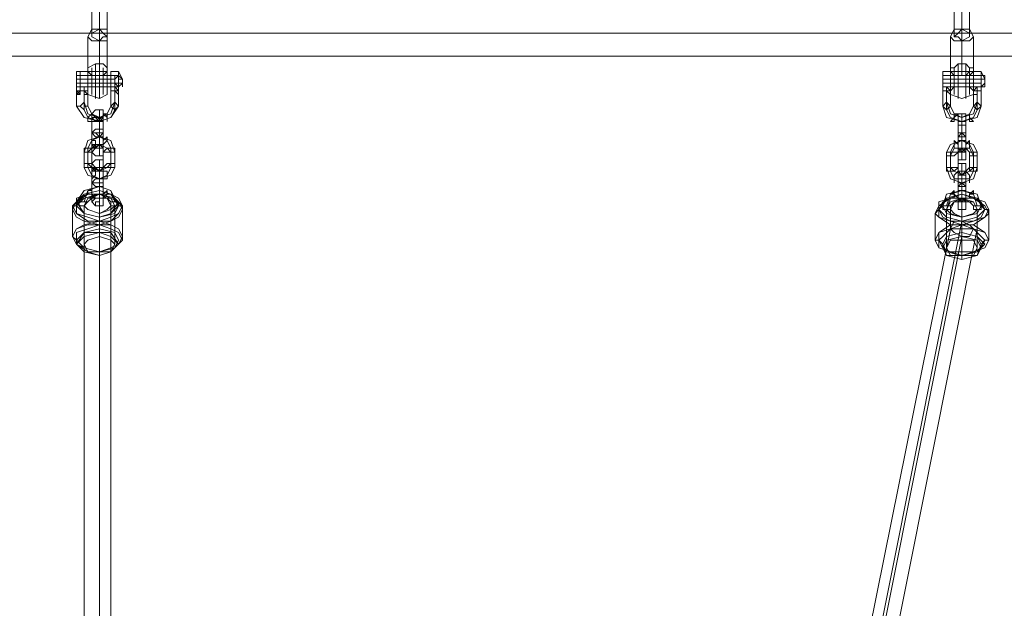
# Model space of a CAD drawing. Units: millimetres. Extents: x 341 to 13341, y 171 to 13171.
# Drawn here: x 3212 to 3796, y 6434 to 6783 of the extents above; entities that cross this region are included whole.
import ezdxf

# ---------------------------------------------------------------- set-up
doc = ezdxf.new("R2010")
doc.units = ezdxf.units.MM
doc.layers.get('0').update_dxf_attribs({"lineweight": 9})
for name, color, linetype, lineweight in [('beslag', 253, 'Continuous', 9), ('matr', 32, 'Continuous', 9), ('taifun', 251, 'Continuous', 9)]:
    doc.layers.add(name, color=color, linetype=linetype, lineweight=lineweight)

msp = doc.modelspace()

# ---------------------------------------------------------------- linework, layer by layer
msp.add_circle((6841.16, 6670.57), 6500)
at = {"layer": 'beslag', "flags": 128}
for points in [[(3766.36, 6772.33), (3766.36, 6790.53), (3766.36, 6829.21), (3770.91, 6836.04), (3770.91, 6831.49), (3770.91, 6795.08), (3770.91, 6776.88), (3770.91, 6756.41)], [(3770.91, 6749.58), (3770.91, 6770.06), (3770.91, 6788.26), (3770.91, 6824.66), (3770.91, 6836.04), (3775.46, 6829.21), (3775.46, 6790.53), (3775.46, 6772.33)], [(3263.54, 6790.53), (3263.54, 6772.33), (3263.54, 6751.86), (3258.99, 6751.86), (3252.16, 6751.86), (3254.44, 6749.58), (3256.72, 6749.58), (3258.99, 6749.58), (3261.27, 6749.58), (3263.54, 6751.86), (3263.54, 6754.13), (3263.54, 6751.86), (3263.54, 6745.03), (3263.54, 6740.48), (3263.54, 6738.2), (3263.54, 6742.75), (3263.54, 6747.3), (3263.54, 6751.86), (3263.54, 6754.13), (3261.27, 6756.41), (3258.99, 6756.41), (3256.72, 6756.41), (3252.16, 6754.13), (3252.16, 6751.86), (3252.16, 6745.03), (3252.16, 6740.48), (3252.16, 6738.2), (3252.16, 6742.75), (3252.16, 6747.3), (3252.16, 6751.86), (3252.16, 6754.13), (3256.72, 6756.41), (3258.99, 6756.41), (3261.27, 6756.41), (3263.54, 6754.13)], [(3254.44, 6772.33), (3254.44, 6790.53)], [(3258.99, 6795.08), (3258.99, 6776.88), (3258.99, 6756.41), (3258.99, 6751.86), (3258.99, 6745.03), (3258.99, 6738.2), (3258.99, 6735.93), (3258.99, 6740.48), (3258.99, 6749.58), (3258.99, 6770.06), (3258.99, 6788.26)], [(3252.16, 6772.33), (3252.16, 6751.86), (3252.16, 6754.13)], [(3764.08, 6772.33), (3764.08, 6751.86), (3770.91, 6751.86), (3777.74, 6751.86), (3775.46, 6749.58), (3773.19, 6749.58), (3770.91, 6749.58), (3768.63, 6749.58), (3766.36, 6749.58), (3764.08, 6751.86), (3766.36, 6751.86), (3766.36, 6749.58), (3768.63, 6749.58), (3770.91, 6749.58), (3773.19, 6749.58), (3775.46, 6751.86), (3777.74, 6751.86), (3777.74, 6754.13), (3777.74, 6751.86), (3777.74, 6745.03), (3777.74, 6740.48), (3777.74, 6738.2), (3777.74, 6742.75), (3777.74, 6747.3), (3777.74, 6751.86), (3777.74, 6754.13), (3775.46, 6754.13), (3773.19, 6756.41), (3770.91, 6756.41), (3768.63, 6756.41), (3766.36, 6754.13), (3764.08, 6754.13), (3766.36, 6754.13), (3768.63, 6756.41), (3770.91, 6756.41), (3773.19, 6756.41), (3775.46, 6754.13), (3777.74, 6754.13)], [(3777.74, 6772.33), (3777.74, 6751.86)], [(3256.72, 6756.41), (3256.72, 6751.86), (3256.72, 6745.03), (3256.72, 6738.2), (3256.72, 6735.93), (3256.72, 6740.48), (3256.72, 6749.58)], [(3768.63, 6756.41), (3768.63, 6751.86), (3768.63, 6745.03), (3768.63, 6738.2), (3768.63, 6735.93), (3768.63, 6740.48), (3768.63, 6749.58)], [(3773.19, 6756.41), (3773.19, 6751.86), (3773.19, 6745.03), (3773.19, 6738.2), (3773.19, 6735.93), (3773.19, 6740.48), (3773.19, 6749.58)], [(3252.16, 6747.3), (3245.34, 6747.3), (3245.34, 6745.03), (3245.34, 6742.75), (3245.34, 6745.03), (3245.34, 6747.3), (3245.34, 6749.58), (3252.16, 6749.58), (3252.16, 6747.3), (3252.16, 6745.03)], [(3252.16, 6740.48), (3249.89, 6740.48), (3249.89, 6742.75), (3247.61, 6742.75), (3247.61, 6740.48), (3247.61, 6742.75), (3247.61, 6747.3), (3247.61, 6751.86), (3247.61, 6749.58), (3247.61, 6745.03), (3252.16, 6745.03)], [(3247.61, 6745.03), (3268.09, 6745.03), (3270.37, 6742.75), (3268.09, 6742.75), (3247.61, 6742.75), (3247.61, 6745.03), (3247.61, 6747.3), (3268.09, 6747.3), (3270.37, 6749.58), (3268.09, 6749.58), (3247.61, 6749.58), (3247.61, 6747.3), (3247.61, 6745.03), (3247.61, 6742.75)], [(3252.16, 6740.48), (3252.16, 6742.75), (3252.16, 6745.03), (3252.16, 6749.58), (3252.16, 6751.86), (3254.44, 6749.58), (3256.72, 6749.58), (3258.99, 6749.58), (3261.27, 6749.58), (3263.54, 6749.58), (3263.54, 6751.86)], [(3252.16, 6747.3), (3252.16, 6745.03), (3252.16, 6742.75), (3252.16, 6745.03), (3252.16, 6747.3), (3252.16, 6749.58)], [(3252.16, 6749.58), (3252.16, 6745.03), (3252.16, 6742.75), (3252.16, 6740.48), (3252.16, 6742.75)], [(3252.16, 6749.58), (3252.16, 6747.3), (3252.16, 6745.03), (3252.16, 6742.75)], [(3254.44, 6754.13), (3254.44, 6751.86), (3254.44, 6745.03), (3254.44, 6738.2), (3254.44, 6742.75), (3254.44, 6749.58)], [(3261.27, 6754.13), (3261.27, 6751.86), (3261.27, 6745.03), (3261.27, 6738.2), (3261.27, 6742.75), (3261.27, 6749.58)], [(3263.54, 6745.03), (3263.54, 6747.3), (3263.54, 6749.58), (3263.54, 6747.3), (3263.54, 6745.03), (3263.54, 6742.75)], [(3270.37, 6740.48), (3265.82, 6740.48), (3265.82, 6742.75), (3265.82, 6747.3), (3265.82, 6751.86), (3265.82, 6749.58), (3265.82, 6745.03)], [(3268.09, 6742.75), (3270.37, 6742.75), (3268.09, 6745.03), (3265.82, 6745.03), (3270.37, 6745.03), (3270.37, 6749.58), (3270.37, 6751.86), (3270.37, 6747.3), (3270.37, 6742.75), (3270.37, 6740.48)], [(3265.82, 6749.58), (3268.09, 6749.58), (3270.37, 6749.58), (3268.09, 6747.3), (3265.82, 6747.3)], [(3268.09, 6747.3), (3268.09, 6745.03), (3268.09, 6742.75), (3268.09, 6745.03), (3268.09, 6747.3), (3268.09, 6749.58)], [(3270.37, 6747.3), (3272.64, 6747.3), (3270.37, 6751.86)], [(3270.37, 6749.58), (3270.37, 6747.3), (3270.37, 6745.03), (3270.37, 6742.75)], [(3764.08, 6747.3), (3759.53, 6747.3), (3759.53, 6745.03), (3759.53, 6742.75), (3759.53, 6745.03), (3759.53, 6747.3), (3759.53, 6749.58), (3764.08, 6749.58), (3764.08, 6747.3), (3764.08, 6745.03), (3764.08, 6749.58), (3764.08, 6751.86), (3764.08, 6747.3), (3764.08, 6742.75), (3764.08, 6740.48)], [(3759.53, 6742.75), (3759.53, 6745.03), (3759.53, 6747.3), (3759.53, 6749.58), (3782.29, 6749.58), (3782.29, 6747.3), (3759.53, 6747.3), (3759.53, 6745.03), (3759.53, 6742.75), (3782.29, 6742.75), (3782.29, 6745.03), (3759.53, 6745.03)], [(3764.08, 6749.58), (3764.08, 6747.3), (3764.08, 6745.03), (3764.08, 6742.75)], [(3766.36, 6747.3), (3766.36, 6745.03), (3766.36, 6742.75), (3766.36, 6745.03), (3766.36, 6747.3), (3766.36, 6749.58)], [(3775.46, 6754.13), (3775.46, 6751.86), (3775.46, 6745.03), (3775.46, 6738.2), (3775.46, 6742.75), (3775.46, 6749.58)], [(3775.46, 6740.48), (3775.46, 6742.75), (3775.46, 6745.03), (3775.46, 6749.58), (3775.46, 6751.86), (3775.46, 6749.58), (3775.46, 6745.03), (3775.46, 6742.75), (3777.74, 6740.48)], [(3775.46, 6745.03), (3775.46, 6747.3), (3775.46, 6749.58), (3775.46, 6747.3), (3775.46, 6745.03), (3775.46, 6742.75)], [(3782.29, 6740.48), (3777.74, 6740.48), (3777.74, 6742.75), (3777.74, 6747.3), (3777.74, 6751.86), (3777.74, 6749.58), (3777.74, 6745.03)], [(3777.74, 6749.58), (3782.29, 6749.58), (3782.29, 6747.3), (3777.74, 6747.3)], [(3782.29, 6740.48), (3782.29, 6742.75), (3782.29, 6747.3), (3782.29, 6751.86), (3782.29, 6749.58), (3782.29, 6745.03)], [(3782.29, 6742.75), (3782.29, 6745.03), (3782.29, 6747.3), (3784.56, 6747.3), (3782.29, 6751.86)], [(3782.29, 6742.75), (3782.29, 6745.03), (3782.29, 6747.3), (3782.29, 6749.58)], [(3784.56, 6749.58), (3784.56, 6747.3), (3784.56, 6745.03), (3784.56, 6742.75)], [(3245.34, 6740.48), (3245.34, 6745.03)], [(3272.64, 6742.75), (3272.64, 6745.03), (3272.64, 6747.3)], [(3764.08, 6740.48), (3764.08, 6742.75), (3761.81, 6742.75), (3759.53, 6742.75), (3759.53, 6740.48), (3759.53, 6745.03)], [(3782.29, 6747.3), (3784.56, 6747.3), (3784.56, 6745.03), (3782.29, 6742.75)], [(3782.29, 6742.75), (3782.29, 6745.03)], [(3252.16, 6740.48), (3252.16, 6738.2), (3249.89, 6740.48), (3247.61, 6740.48), (3247.61, 6738.2), (3245.34, 6738.2), (3247.61, 6738.2), (3245.34, 6740.48)], [(3245.34, 6740.48), (3245.34, 6738.2), (3247.61, 6738.2), (3247.61, 6740.48), (3247.61, 6738.2)], [(3247.61, 6740.48), (3252.16, 6740.48)], [(3249.89, 6742.75), (3249.89, 6733.65), (3252.16, 6726.83), (3258.99, 6724.55), (3265.82, 6726.83), (3268.09, 6733.65), (3268.09, 6742.75), (3265.82, 6742.75), (3270.37, 6742.75)], [(3249.89, 6740.48), (3249.89, 6729.1), (3252.16, 6724.55), (3258.99, 6722.28), (3265.82, 6724.55), (3268.09, 6729.1), (3268.09, 6740.48)], [(3252.16, 6740.48), (3252.16, 6738.2)], [(3263.54, 6738.2), (3258.99, 6735.93), (3252.16, 6738.2)], [(3270.37, 6738.2), (3270.37, 6740.48), (3268.09, 6740.48), (3265.82, 6740.48), (3265.82, 6738.2)], [(3764.08, 6738.2), (3764.08, 6740.48), (3761.81, 6742.75), (3759.53, 6742.75), (3759.53, 6740.48), (3759.53, 6738.2)], [(3761.81, 6742.75), (3761.81, 6733.65), (3764.08, 6726.83), (3770.91, 6724.55), (3777.74, 6726.83), (3780.01, 6733.65), (3780.01, 6742.75)], [(3761.81, 6740.48), (3761.81, 6729.1), (3764.08, 6724.55), (3770.91, 6722.28), (3777.74, 6724.55), (3780.01, 6729.1), (3780.01, 6740.48)], [(3777.74, 6742.75), (3770.91, 6742.75), (3764.08, 6742.75)], [(3775.46, 6742.75), (3777.74, 6742.75), (3770.91, 6742.75), (3764.08, 6742.75), (3766.36, 6742.75), (3764.08, 6740.48)], [(3764.08, 6740.48), (3764.08, 6738.2)], [(3764.08, 6738.2), (3764.08, 6740.48)], [(3764.08, 6738.2), (3764.08, 6740.48)], [(3764.08, 6740.48), (3764.08, 6738.2)], [(3777.74, 6738.2), (3770.91, 6735.93), (3764.08, 6738.2)], [(3782.29, 6738.2), (3782.29, 6740.48), (3780.01, 6740.48), (3777.74, 6740.48), (3777.74, 6738.2)]]:
    msp.add_lwpolyline(points, dxfattribs=at)
for points in [[(3263.54, 6772.33), (3263.54, 6770.06), (3258.99, 6770.06), (3254.44, 6770.06), (3252.16, 6772.33), (3254.44, 6776.88), (3258.99, 6776.88), (3263.54, 6776.88), (3263.54, 6772.33)], [(3254.44, 6772.33), (3258.99, 6770.06), (3261.27, 6772.33), (3263.54, 6772.33), (3261.27, 6774.61), (3258.99, 6776.88), (3254.44, 6774.61), (3254.44, 6772.33)], [(3777.74, 6772.33), (3775.46, 6770.06), (3770.91, 6770.06), (3766.36, 6770.06), (3764.08, 6772.33), (3766.36, 6776.88), (3770.91, 6776.88), (3775.46, 6776.88), (3777.74, 6772.33)], [(3766.36, 6772.33), (3768.63, 6772.33), (3770.91, 6770.06), (3775.46, 6772.33), (3775.46, 6774.61), (3770.91, 6776.88), (3768.63, 6774.61), (3766.36, 6772.33)], [(3245.34, 6740.48), (3245.34, 6742.75), (3245.34, 6747.3), (3245.34, 6751.86), (3245.34, 6749.58), (3245.34, 6745.03), (3247.61, 6745.03), (3247.61, 6740.48)], [(3247.61, 6751.86), (3245.34, 6751.86)], [(3252.16, 6751.86), (3247.61, 6751.86)], [(3252.16, 6751.86), (3252.16, 6749.58), (3252.16, 6745.03), (3252.16, 6742.75), (3252.16, 6740.48), (3252.16, 6742.75), (3252.16, 6745.03), (3252.16, 6749.58), (3252.16, 6751.86)], [(3252.16, 6745.03), (3252.16, 6749.58), (3252.16, 6751.86), (3252.16, 6747.3), (3252.16, 6742.75), (3252.16, 6740.48)], [(3252.16, 6745.03), (3252.16, 6740.48), (3252.16, 6742.75), (3252.16, 6747.3), (3252.16, 6751.86), (3252.16, 6749.58)], [(3252.16, 6740.48), (3252.16, 6742.75), (3252.16, 6745.03), (3252.16, 6749.58), (3252.16, 6745.03), (3252.16, 6742.75)], [(3252.16, 6749.58), (3263.54, 6749.58)], [(3263.54, 6749.58), (3252.16, 6749.58)], [(3263.54, 6740.48), (3263.54, 6742.75), (3263.54, 6745.03), (3263.54, 6749.58), (3263.54, 6751.86), (3263.54, 6749.58), (3263.54, 6745.03), (3263.54, 6742.75), (3263.54, 6740.48)], [(3263.54, 6740.48), (3263.54, 6742.75), (3263.54, 6745.03), (3263.54, 6749.58), (3263.54, 6751.86), (3263.54, 6749.58), (3263.54, 6745.03), (3263.54, 6742.75)], [(3263.54, 6740.48), (3263.54, 6742.75), (3263.54, 6745.03), (3263.54, 6749.58), (3263.54, 6745.03), (3263.54, 6742.75)], [(3265.82, 6740.48), (3265.82, 6745.03), (3265.82, 6749.58), (3265.82, 6751.86), (3265.82, 6747.3), (3265.82, 6742.75)], [(3270.37, 6740.48), (3270.37, 6742.75), (3268.09, 6742.75), (3265.82, 6742.75), (3265.82, 6740.48), (3265.82, 6745.03), (3270.37, 6745.03), (3270.37, 6749.58), (3270.37, 6751.86), (3270.37, 6747.3), (3270.37, 6742.75)], [(3270.37, 6751.86), (3265.82, 6751.86)], [(3265.82, 6742.75), (3265.82, 6745.03), (3265.82, 6747.3), (3265.82, 6749.58), (3265.82, 6747.3), (3265.82, 6745.03), (3265.82, 6742.75)], [(3270.37, 6738.2), (3270.37, 6740.48), (3270.37, 6742.75), (3270.37, 6745.03), (3270.37, 6749.58), (3270.37, 6745.03), (3270.37, 6742.75), (3270.37, 6740.48), (3265.82, 6740.48), (3265.82, 6738.2), (3265.82, 6740.48), (3268.09, 6740.48)], [(3268.09, 6742.75), (3268.09, 6745.03), (3268.09, 6747.3), (3268.09, 6749.58), (3268.09, 6747.3), (3268.09, 6745.03), (3268.09, 6742.75)], [(3270.37, 6742.75), (3270.37, 6740.48), (3270.37, 6742.75), (3270.37, 6747.3), (3270.37, 6749.58), (3270.37, 6751.86), (3270.37, 6749.58), (3270.37, 6745.03), (3270.37, 6742.75)], [(3270.37, 6749.58), (3270.37, 6742.75)], [(3270.37, 6742.75), (3272.64, 6745.03), (3272.64, 6747.3), (3270.37, 6747.3), (3270.37, 6749.58), (3272.64, 6747.3), (3272.64, 6745.03), (3270.37, 6745.03)], [(3270.37, 6749.58), (3270.37, 6745.03), (3270.37, 6742.75), (3270.37, 6747.3)], [(3759.53, 6740.48), (3759.53, 6742.75), (3759.53, 6747.3), (3759.53, 6751.86), (3759.53, 6749.58), (3759.53, 6745.03), (3764.08, 6745.03), (3764.08, 6749.58), (3764.08, 6751.86), (3764.08, 6747.3), (3764.08, 6742.75), (3764.08, 6740.48), (3759.53, 6740.48), (3759.53, 6742.75), (3759.53, 6747.3), (3759.53, 6751.86), (3759.53, 6749.58), (3759.53, 6745.03), (3759.53, 6740.48), (3759.53, 6738.2), (3759.53, 6740.48), (3759.53, 6738.2)], [(3764.08, 6751.86), (3759.53, 6751.86)], [(3764.08, 6751.86), (3764.08, 6754.13), (3764.08, 6751.86), (3764.08, 6747.3), (3764.08, 6742.75), (3764.08, 6738.2), (3764.08, 6740.48), (3764.08, 6745.03)], [(3766.36, 6749.58), (3766.36, 6745.03), (3766.36, 6742.75), (3766.36, 6740.48), (3766.36, 6742.75), (3766.36, 6745.03), (3766.36, 6749.58), (3766.36, 6751.86), (3764.08, 6751.86), (3764.08, 6754.13), (3766.36, 6754.13), (3766.36, 6751.86), (3766.36, 6745.03), (3766.36, 6738.2), (3766.36, 6742.75)], [(3764.08, 6751.86), (3764.08, 6749.58), (3764.08, 6745.03), (3764.08, 6742.75), (3764.08, 6740.48), (3764.08, 6742.75), (3764.08, 6745.03), (3764.08, 6749.58), (3764.08, 6751.86)], [(3764.08, 6749.58), (3766.36, 6749.58)], [(3766.36, 6740.48), (3766.36, 6742.75), (3766.36, 6745.03), (3766.36, 6749.58), (3766.36, 6745.03), (3766.36, 6742.75)], [(3766.36, 6749.58), (3775.46, 6749.58)], [(3775.46, 6749.58), (3766.36, 6749.58)], [(3775.46, 6740.48), (3775.46, 6742.75), (3775.46, 6745.03), (3775.46, 6749.58), (3775.46, 6745.03), (3775.46, 6742.75)], [(3777.74, 6749.58), (3775.46, 6749.58)], [(3777.74, 6740.48), (3777.74, 6742.75), (3777.74, 6745.03), (3777.74, 6749.58), (3777.74, 6751.86), (3777.74, 6749.58), (3777.74, 6745.03), (3777.74, 6742.75), (3777.74, 6740.48)], [(3777.74, 6740.48), (3777.74, 6745.03), (3777.74, 6749.58), (3777.74, 6751.86), (3777.74, 6747.3), (3777.74, 6742.75)], [(3782.29, 6740.48), (3782.29, 6742.75), (3780.01, 6742.75), (3777.74, 6740.48), (3777.74, 6745.03), (3782.29, 6745.03), (3782.29, 6749.58), (3782.29, 6751.86), (3782.29, 6747.3), (3782.29, 6742.75)], [(3782.29, 6751.86), (3777.74, 6751.86)], [(3777.74, 6742.75), (3777.74, 6745.03), (3777.74, 6747.3), (3777.74, 6749.58), (3777.74, 6747.3), (3777.74, 6745.03), (3777.74, 6742.75)], [(3782.29, 6738.2), (3782.29, 6740.48), (3782.29, 6742.75), (3782.29, 6745.03), (3782.29, 6749.58), (3782.29, 6745.03), (3782.29, 6742.75), (3782.29, 6740.48), (3777.74, 6740.48), (3777.74, 6738.2), (3780.01, 6738.2), (3780.01, 6740.48), (3782.29, 6740.48)], [(3782.29, 6742.75), (3782.29, 6740.48), (3782.29, 6742.75), (3782.29, 6747.3), (3782.29, 6749.58), (3782.29, 6751.86), (3782.29, 6749.58), (3782.29, 6745.03), (3782.29, 6742.75)], [(3782.29, 6742.75), (3782.29, 6745.03), (3782.29, 6747.3), (3782.29, 6749.58), (3782.29, 6747.3), (3782.29, 6745.03), (3782.29, 6742.75)], [(3782.29, 6749.58), (3782.29, 6742.75)], [(3782.29, 6742.75), (3784.56, 6742.75), (3784.56, 6745.03), (3784.56, 6747.3), (3784.56, 6749.58), (3782.29, 6749.58), (3784.56, 6749.58), (3784.56, 6747.3), (3784.56, 6745.03), (3784.56, 6742.75)], [(3782.29, 6749.58), (3782.29, 6745.03), (3782.29, 6742.75), (3782.29, 6747.3)], [(3252.16, 6745.03), (3245.34, 6745.03), (3247.61, 6745.03)], [(3252.16, 6747.3), (3263.54, 6747.3)], [(3252.16, 6745.03), (3263.54, 6745.03)], [(3270.37, 6742.75), (3270.37, 6745.03), (3270.37, 6747.3), (3272.64, 6747.3), (3272.64, 6745.03)], [(3270.37, 6740.48), (3270.37, 6745.03)], [(3272.64, 6745.03), (3272.64, 6747.3)], [(3764.08, 6745.03), (3759.53, 6745.03)], [(3764.08, 6745.03), (3764.08, 6740.48)], [(3766.36, 6747.3), (3775.46, 6747.3)], [(3766.36, 6745.03), (3775.46, 6745.03)], [(3782.29, 6745.03), (3777.74, 6745.03)], [(3782.29, 6745.03), (3782.29, 6740.48)], [(3784.56, 6745.03), (3784.56, 6747.3)], [(3784.56, 6747.3), (3784.56, 6745.03), (3784.56, 6742.75), (3784.56, 6745.03)], [(3245.34, 6738.2), (3245.34, 6740.48), (3247.61, 6740.48), (3252.16, 6740.48), (3252.16, 6738.2), (3252.16, 6740.48), (3249.89, 6740.48), (3249.89, 6742.75), (3247.61, 6742.75), (3247.61, 6740.48)], [(3252.16, 6731.38), (3252.16, 6738.2), (3249.89, 6738.2), (3249.89, 6740.48), (3247.61, 6740.48), (3247.61, 6738.2), (3245.34, 6738.2), (3245.34, 6731.38), (3249.89, 6724.55), (3258.99, 6722.28), (3265.82, 6724.55), (3270.37, 6731.38), (3270.37, 6738.2), (3270.37, 6740.48), (3268.09, 6742.75), (3265.82, 6742.75), (3265.82, 6740.48), (3265.82, 6738.2), (3265.82, 6731.38), (3263.54, 6726.83), (3258.99, 6724.55), (3254.44, 6726.83)], [(3252.16, 6742.75), (3245.34, 6742.75), (3247.61, 6742.75)], [(3245.34, 6740.48), (3247.61, 6740.48)], [(3252.16, 6742.75), (3263.54, 6742.75)], [(3252.16, 6742.75), (3258.99, 6742.75), (3263.54, 6742.75), (3258.99, 6742.75)], [(3263.54, 6742.75), (3252.16, 6742.75)], [(3252.16, 6740.48), (3252.16, 6738.2)], [(3265.82, 6738.2), (3265.82, 6740.48)], [(3265.82, 6740.48), (3265.82, 6738.2)], [(3270.37, 6740.48), (3270.37, 6738.2)], [(3270.37, 6738.2), (3270.37, 6740.48)], [(3764.08, 6731.38), (3764.08, 6738.2), (3761.81, 6740.48), (3759.53, 6740.48), (3759.53, 6738.2), (3759.53, 6731.38), (3761.81, 6724.55), (3770.91, 6722.28), (3780.01, 6724.55), (3782.29, 6731.38), (3782.29, 6738.2), (3782.29, 6740.48), (3782.29, 6742.75), (3780.01, 6742.75), (3780.01, 6740.48), (3777.74, 6740.48), (3777.74, 6738.2), (3777.74, 6731.38), (3775.46, 6726.83), (3770.91, 6724.55), (3766.36, 6726.83)], [(3764.08, 6742.75), (3759.53, 6742.75)], [(3759.53, 6738.2), (3759.53, 6740.48), (3761.81, 6740.48), (3764.08, 6740.48), (3764.08, 6738.2), (3764.08, 6740.48), (3759.53, 6740.48)], [(3766.36, 6742.75), (3775.46, 6742.75)], [(3775.46, 6742.75), (3766.36, 6742.75)], [(3782.29, 6742.75), (3777.74, 6742.75)], [(3777.74, 6738.2), (3777.74, 6740.48)], [(3777.74, 6740.48), (3777.74, 6738.2)], [(3782.29, 6740.48), (3782.29, 6738.2)], [(3782.29, 6738.2), (3782.29, 6740.48)], [(3252.16, 6731.38), (3249.89, 6731.38), (3249.89, 6729.1), (3247.61, 6731.38), (3245.34, 6731.38), (3247.61, 6731.38), (3249.89, 6733.65), (3249.89, 6731.38), (3252.16, 6731.38)], [(3265.82, 6731.38), (3268.09, 6729.1), (3270.37, 6731.38), (3268.09, 6733.65), (3265.82, 6731.38)], [(3764.08, 6731.38), (3761.81, 6729.1), (3759.53, 6731.38), (3761.81, 6733.65), (3764.08, 6731.38)], [(3777.74, 6731.38), (3780.01, 6729.1), (3782.29, 6731.38), (3780.01, 6733.65), (3777.74, 6731.38)], [(3254.44, 6726.83), (3254.44, 6724.55), (3254.44, 6722.28), (3252.16, 6722.28), (3252.16, 6724.55), (3254.44, 6726.83)], [(3254.44, 6726.83), (3256.72, 6729.1), (3258.99, 6729.1), (3261.27, 6729.1), (3261.27, 6726.83), (3261.27, 6724.55), (3258.99, 6722.28), (3256.72, 6724.55), (3254.44, 6726.83)], [(3254.44, 6724.55), (3254.44, 6715.45), (3254.44, 6717.73), (3254.44, 6720), (3254.44, 6722.28), (3254.44, 6724.55), (3254.44, 6726.83)], [(3258.99, 6724.55), (3258.99, 6715.45), (3258.99, 6713.18), (3258.99, 6710.9), (3258.99, 6708.63), (3258.99, 6706.35), (3258.99, 6704.08), (3258.99, 6701.8), (3258.99, 6704.08), (3258.99, 6706.35), (3258.99, 6713.18), (3258.99, 6715.45), (3258.99, 6717.73), (3258.99, 6720), (3258.99, 6722.28), (3258.99, 6724.55), (3258.99, 6726.83), (3258.99, 6729.1), (3258.99, 6726.83)], [(3261.27, 6726.83), (3263.54, 6724.55), (3263.54, 6722.28), (3263.54, 6724.55), (3263.54, 6726.83), (3261.27, 6726.83)], [(3261.27, 6724.55), (3261.27, 6715.45), (3261.27, 6717.73), (3261.27, 6720), (3261.27, 6722.28), (3261.27, 6724.55), (3261.27, 6726.83)], [(3766.36, 6726.83), (3768.63, 6726.83), (3766.36, 6724.55), (3766.36, 6722.28), (3764.08, 6722.28), (3766.36, 6724.55), (3766.36, 6726.83)], [(3768.63, 6724.55), (3768.63, 6726.83), (3770.91, 6726.83), (3773.19, 6726.83), (3773.19, 6724.55), (3773.19, 6722.28), (3770.91, 6722.28), (3768.63, 6722.28), (3768.63, 6724.55)], [(3770.91, 6722.28), (3770.91, 6715.45), (3770.91, 6713.18), (3770.91, 6710.9), (3770.91, 6708.63), (3770.91, 6706.35), (3770.91, 6704.08), (3770.91, 6701.8), (3770.91, 6699.53), (3770.91, 6701.8), (3770.91, 6704.08), (3770.91, 6713.18), (3770.91, 6715.45), (3770.91, 6717.73), (3770.91, 6720), (3770.91, 6722.28), (3770.91, 6724.55), (3770.91, 6726.83), (3770.91, 6724.55)], [(3775.46, 6726.83), (3775.46, 6724.55), (3775.46, 6722.28), (3777.74, 6722.28), (3775.46, 6724.55), (3775.46, 6726.83)], [(3254.44, 6724.55), (3256.72, 6722.28), (3258.99, 6722.28), (3261.27, 6722.28), (3261.27, 6724.55), (3258.99, 6724.55), (3256.72, 6724.55), (3254.44, 6724.55)], [(3254.44, 6722.28), (3256.72, 6722.28), (3258.99, 6724.55), (3261.27, 6722.28), (3258.99, 6722.28), (3256.72, 6722.28), (3254.44, 6722.28)], [(3258.99, 6722.28), (3258.99, 6713.18), (3258.99, 6710.9), (3258.99, 6708.63), (3258.99, 6717.73), (3258.99, 6720)], [(3768.63, 6722.28), (3768.63, 6713.18), (3768.63, 6715.45), (3768.63, 6717.73), (3768.63, 6720), (3768.63, 6722.28), (3768.63, 6724.55)], [(3768.63, 6722.28), (3768.63, 6720), (3770.91, 6720), (3773.19, 6720), (3773.19, 6722.28), (3770.91, 6722.28), (3768.63, 6722.28)], [(3768.63, 6720), (3768.63, 6722.28), (3770.91, 6722.28), (3773.19, 6722.28), (3773.19, 6720), (3770.91, 6720), (3768.63, 6720)], [(3770.91, 6720), (3770.91, 6710.9), (3770.91, 6708.63), (3770.91, 6706.35), (3770.91, 6715.45), (3770.91, 6717.73), (3770.91, 6720), (3770.91, 6722.28)], [(3773.19, 6722.28), (3773.19, 6713.18), (3773.19, 6715.45), (3773.19, 6717.73), (3773.19, 6720), (3773.19, 6722.28), (3773.19, 6724.55)], [(3261.27, 6715.45), (3258.99, 6713.18), (3256.72, 6715.45), (3254.44, 6715.45), (3256.72, 6717.73), (3258.99, 6717.73), (3261.27, 6717.73), (3261.27, 6715.45)], [(3254.44, 6715.45), (3256.72, 6713.18), (3258.99, 6713.18), (3261.27, 6713.18), (3261.27, 6715.45), (3258.99, 6715.45), (3256.72, 6715.45), (3254.44, 6715.45)], [(3254.44, 6715.45), (3254.44, 6713.18), (3254.44, 6710.9), (3254.44, 6708.63), (3254.44, 6706.35), (3254.44, 6704.08), (3254.44, 6706.35)], [(3261.27, 6715.45), (3261.27, 6713.18), (3261.27, 6710.9), (3261.27, 6708.63), (3261.27, 6706.35), (3261.27, 6704.08), (3261.27, 6706.35)], [(3768.63, 6713.18), (3768.63, 6710.9), (3770.91, 6710.9), (3773.19, 6710.9), (3773.19, 6713.18), (3770.91, 6715.45), (3768.63, 6713.18)], [(3773.19, 6713.18), (3770.91, 6713.18), (3768.63, 6713.18), (3768.63, 6715.45), (3770.91, 6715.45), (3773.19, 6715.45), (3773.19, 6713.18)], [(3268.09, 6704.08), (3265.82, 6710.9), (3258.99, 6713.18), (3252.16, 6710.9), (3249.89, 6704.08), (3249.89, 6694.98), (3252.16, 6690.42), (3258.99, 6688.15), (3265.82, 6690.42), (3268.09, 6694.98)], [(3265.82, 6706.35), (3263.54, 6710.9), (3258.99, 6713.18), (3254.44, 6710.9), (3252.16, 6706.35), (3252.16, 6697.25), (3254.44, 6694.98), (3258.99, 6692.7), (3263.54, 6694.98), (3265.82, 6697.25)], [(3265.82, 6704.08), (3263.54, 6706.35), (3258.99, 6708.63), (3254.44, 6706.35), (3252.16, 6704.08), (3252.16, 6694.98), (3254.44, 6690.42), (3258.99, 6688.15), (3263.54, 6690.42), (3265.82, 6694.98)], [(3256.72, 6706.35), (3254.44, 6706.35), (3254.44, 6708.63), (3254.44, 6710.9), (3254.44, 6713.18), (3254.44, 6710.9), (3256.72, 6710.9), (3256.72, 6708.63), (3256.72, 6706.35)], [(3261.27, 6706.35), (3258.99, 6706.35), (3256.72, 6706.35), (3254.44, 6706.35), (3256.72, 6708.63), (3258.99, 6708.63), (3261.27, 6708.63), (3261.27, 6706.35)], [(3261.27, 6708.63), (3258.99, 6708.63), (3256.72, 6708.63), (3254.44, 6708.63), (3256.72, 6706.35), (3258.99, 6706.35), (3261.27, 6706.35), (3261.27, 6708.63)], [(3254.44, 6694.98), (3256.72, 6694.98), (3258.99, 6692.7), (3261.27, 6694.98), (3261.27, 6704.08), (3261.27, 6706.35), (3258.99, 6708.63), (3256.72, 6706.35), (3254.44, 6704.08)], [(3258.99, 6708.63), (3258.99, 6706.35), (3258.99, 6708.63)], [(3261.27, 6706.35), (3261.27, 6708.63), (3263.54, 6710.9), (3263.54, 6713.18), (3261.27, 6710.9), (3261.27, 6708.63), (3261.27, 6706.35)], [(3780.01, 6704.08), (3777.74, 6708.63), (3770.91, 6710.9), (3764.08, 6708.63), (3761.81, 6704.08), (3761.81, 6694.98), (3764.08, 6688.15), (3770.91, 6685.87), (3777.74, 6688.15), (3780.01, 6694.98)], [(3777.74, 6704.08), (3775.46, 6708.63), (3770.91, 6710.9), (3766.36, 6708.63), (3764.08, 6704.08), (3764.08, 6694.98), (3766.36, 6692.7), (3770.91, 6690.42), (3775.46, 6692.7), (3777.74, 6694.98)], [(3768.63, 6704.08), (3768.63, 6706.35), (3766.36, 6706.35), (3766.36, 6708.63), (3766.36, 6710.9), (3768.63, 6708.63), (3768.63, 6706.35), (3768.63, 6704.08)], [(3768.63, 6704.08), (3768.63, 6713.18), (3768.63, 6710.9), (3768.63, 6708.63), (3768.63, 6706.35), (3768.63, 6704.08), (3768.63, 6701.8)], [(3773.19, 6713.18), (3773.19, 6710.9), (3773.19, 6708.63), (3773.19, 6706.35), (3773.19, 6704.08), (3773.19, 6701.8), (3773.19, 6704.08)], [(3773.19, 6704.08), (3773.19, 6706.35), (3775.46, 6706.35), (3775.46, 6708.63), (3775.46, 6710.9), (3773.19, 6708.63), (3773.19, 6706.35), (3773.19, 6704.08)], [(3249.89, 6704.08), (3252.16, 6704.08), (3254.44, 6704.08), (3254.44, 6706.35), (3252.16, 6706.35), (3249.89, 6706.35), (3249.89, 6704.08)], [(3261.27, 6704.08), (3261.27, 6706.35), (3258.99, 6706.35), (3256.72, 6706.35), (3254.44, 6704.08), (3256.72, 6701.8), (3258.99, 6701.8), (3261.27, 6701.8), (3261.27, 6704.08)], [(3268.09, 6704.08), (3265.82, 6704.08), (3263.54, 6704.08), (3261.27, 6704.08), (3263.54, 6706.35), (3265.82, 6706.35), (3268.09, 6706.35), (3268.09, 6704.08)], [(3761.81, 6704.08), (3761.81, 6701.8), (3764.08, 6701.8), (3766.36, 6701.8), (3768.63, 6704.08), (3766.36, 6704.08), (3764.08, 6704.08), (3761.81, 6704.08)], [(3777.74, 6701.8), (3775.46, 6706.35), (3770.91, 6706.35), (3766.36, 6706.35), (3764.08, 6701.8), (3764.08, 6692.7), (3766.36, 6688.15), (3770.91, 6688.15), (3775.46, 6688.15), (3777.74, 6692.7)], [(3773.19, 6704.08), (3770.91, 6704.08), (3768.63, 6704.08), (3768.63, 6706.35), (3770.91, 6706.35), (3773.19, 6706.35), (3773.19, 6704.08)], [(3773.19, 6706.35), (3770.91, 6706.35), (3768.63, 6706.35), (3770.91, 6704.08), (3773.19, 6706.35)], [(3773.19, 6701.8), (3773.19, 6704.08), (3770.91, 6706.35), (3768.63, 6704.08), (3768.63, 6701.8), (3768.63, 6699.53), (3770.91, 6699.53), (3773.19, 6699.53), (3773.19, 6701.8)], [(3775.46, 6704.08), (3773.19, 6706.35), (3770.91, 6706.35), (3768.63, 6706.35), (3768.63, 6704.08), (3768.63, 6694.98), (3768.63, 6692.7), (3770.91, 6690.42), (3773.19, 6692.7), (3775.46, 6694.98)], [(3780.01, 6704.08), (3780.01, 6701.8), (3777.74, 6701.8), (3775.46, 6701.8), (3775.46, 6704.08), (3777.74, 6704.08), (3780.01, 6704.08)], [(3254.44, 6694.98), (3252.16, 6694.98), (3249.89, 6694.98), (3249.89, 6697.25), (3252.16, 6697.25), (3254.44, 6697.25), (3254.44, 6694.98)], [(3254.44, 6697.25), (3256.72, 6699.53), (3258.99, 6699.53), (3261.27, 6699.53), (3261.27, 6697.25), (3261.27, 6694.98), (3258.99, 6692.7), (3256.72, 6694.98), (3254.44, 6697.25)], [(3254.44, 6694.98), (3254.44, 6685.87), (3254.44, 6688.15), (3254.44, 6690.42), (3254.44, 6692.7), (3254.44, 6694.98), (3254.44, 6697.25)], [(3258.99, 6694.98), (3258.99, 6685.87), (3258.99, 6688.15), (3258.99, 6690.42), (3258.99, 6692.7), (3258.99, 6694.98), (3258.99, 6697.25), (3258.99, 6699.53), (3258.99, 6697.25)], [(3268.09, 6694.98), (3265.82, 6694.98), (3263.54, 6694.98), (3261.27, 6694.98), (3263.54, 6697.25), (3265.82, 6697.25), (3268.09, 6697.25), (3268.09, 6694.98)], [(3261.27, 6694.98), (3261.27, 6685.87), (3261.27, 6688.15), (3261.27, 6690.42), (3261.27, 6692.7), (3261.27, 6694.98), (3261.27, 6697.25)], [(3768.63, 6694.98), (3768.63, 6697.25), (3770.91, 6697.25), (3773.19, 6697.25), (3773.19, 6694.98), (3773.19, 6692.7), (3770.91, 6692.7), (3768.63, 6692.7), (3768.63, 6694.98)], [(3770.91, 6692.7), (3770.91, 6685.87), (3770.91, 6683.6), (3770.91, 6681.32), (3770.91, 6679.05), (3770.91, 6676.77), (3770.91, 6674.5), (3770.91, 6672.22), (3770.91, 6669.95), (3770.91, 6672.22), (3770.91, 6674.5), (3770.91, 6683.6), (3770.91, 6685.87), (3770.91, 6688.15), (3770.91, 6690.42), (3770.91, 6692.7), (3770.91, 6694.98), (3770.91, 6697.25), (3770.91, 6694.98)], [(3254.44, 6694.98), (3256.72, 6692.7), (3258.99, 6692.7), (3261.27, 6692.7), (3261.27, 6694.98), (3258.99, 6694.98), (3256.72, 6694.98), (3254.44, 6694.98)], [(3256.72, 6694.98), (3256.72, 6692.7), (3256.72, 6690.42), (3254.44, 6688.15), (3254.44, 6690.42), (3254.44, 6692.7), (3256.72, 6694.98)], [(3254.44, 6692.7), (3256.72, 6694.98), (3258.99, 6694.98), (3261.27, 6694.98), (3261.27, 6692.7), (3258.99, 6692.7), (3256.72, 6692.7), (3254.44, 6692.7)], [(3258.99, 6683.6), (3258.99, 6681.32), (3258.99, 6679.05), (3258.99, 6676.77), (3258.99, 6679.05), (3258.99, 6688.15), (3258.99, 6690.42), (3258.99, 6692.7)], [(3261.27, 6694.98), (3261.27, 6692.7), (3261.27, 6690.42), (3261.27, 6688.15), (3263.54, 6688.15), (3263.54, 6690.42), (3263.54, 6692.7), (3261.27, 6692.7), (3261.27, 6694.98)], [(3768.63, 6694.98), (3766.36, 6692.7), (3764.08, 6692.7), (3761.81, 6692.7), (3761.81, 6694.98), (3764.08, 6694.98), (3766.36, 6694.98), (3768.63, 6694.98)], [(3768.63, 6692.7), (3768.63, 6690.42), (3768.63, 6688.15), (3766.36, 6688.15), (3766.36, 6685.87), (3766.36, 6688.15), (3766.36, 6690.42), (3768.63, 6692.7)], [(3768.63, 6683.6), (3768.63, 6681.32), (3768.63, 6679.05), (3768.63, 6676.77), (3768.63, 6674.5), (3768.63, 6672.22), (3768.63, 6674.5), (3768.63, 6676.77), (3768.63, 6685.87), (3768.63, 6688.15), (3768.63, 6690.42), (3768.63, 6692.7), (3768.63, 6694.98), (3768.63, 6692.7)], [(3768.63, 6692.7), (3768.63, 6690.42), (3770.91, 6690.42), (3773.19, 6690.42), (3773.19, 6692.7), (3770.91, 6692.7), (3768.63, 6692.7)], [(3768.63, 6690.42), (3768.63, 6692.7), (3770.91, 6692.7), (3773.19, 6692.7), (3773.19, 6690.42), (3770.91, 6690.42), (3768.63, 6690.42)], [(3770.91, 6690.42), (3770.91, 6692.7), (3770.91, 6690.42)], [(3773.19, 6692.7), (3773.19, 6683.6), (3773.19, 6685.87), (3773.19, 6688.15), (3773.19, 6690.42), (3773.19, 6692.7), (3773.19, 6694.98)], [(3773.19, 6692.7), (3773.19, 6690.42), (3773.19, 6688.15), (3775.46, 6688.15), (3775.46, 6685.87), (3775.46, 6688.15), (3775.46, 6690.42), (3773.19, 6692.7)], [(3780.01, 6694.98), (3780.01, 6692.7), (3777.74, 6692.7), (3775.46, 6692.7), (3775.46, 6694.98), (3777.74, 6694.98), (3780.01, 6694.98)], [(3261.27, 6685.87), (3258.99, 6685.87), (3256.72, 6685.87), (3254.44, 6685.87), (3256.72, 6688.15), (3258.99, 6688.15), (3261.27, 6688.15), (3261.27, 6685.87)], [(3254.44, 6685.87), (3256.72, 6683.6), (3258.99, 6683.6), (3261.27, 6683.6), (3261.27, 6685.87), (3258.99, 6685.87), (3256.72, 6685.87), (3254.44, 6685.87)], [(3254.44, 6676.77), (3254.44, 6685.87), (3254.44, 6683.6), (3254.44, 6681.32), (3254.44, 6679.05), (3254.44, 6676.77), (3254.44, 6674.5)], [(3258.99, 6676.77), (3258.99, 6685.87), (3258.99, 6683.6), (3258.99, 6681.32), (3258.99, 6679.05), (3258.99, 6676.77), (3258.99, 6674.5), (3258.99, 6672.22), (3258.99, 6674.5)], [(3261.27, 6676.77), (3261.27, 6685.87), (3261.27, 6683.6), (3261.27, 6681.32), (3261.27, 6679.05), (3261.27, 6676.77), (3261.27, 6674.5)], [(3768.63, 6683.6), (3768.63, 6681.32), (3770.91, 6681.32), (3773.19, 6681.32), (3773.19, 6683.6), (3770.91, 6685.87), (3768.63, 6683.6)], [(3773.19, 6685.87), (3773.19, 6683.6), (3770.91, 6683.6), (3768.63, 6683.6), (3768.63, 6685.87), (3770.91, 6685.87), (3773.19, 6685.87)], [(3770.91, 6690.42), (3770.91, 6681.32), (3770.91, 6679.05), (3770.91, 6676.77), (3770.91, 6685.87), (3770.91, 6688.15)], [(3773.19, 6676.77), (3773.19, 6683.6), (3773.19, 6681.32), (3773.19, 6679.05), (3773.19, 6676.77), (3773.19, 6674.5), (3773.19, 6672.22), (3773.19, 6674.5)], [(3261.27, 6676.77), (3258.99, 6676.77), (3256.72, 6676.77), (3254.44, 6676.77), (3256.72, 6679.05), (3258.99, 6679.05), (3261.27, 6679.05), (3261.27, 6676.77)], [(3261.27, 6679.05), (3258.99, 6679.05), (3256.72, 6679.05), (3254.44, 6679.05), (3256.72, 6676.77), (3258.99, 6676.77), (3261.27, 6676.77), (3261.27, 6679.05)], [(3261.27, 6674.5), (3261.27, 6676.77), (3258.99, 6676.77), (3256.72, 6676.77), (3254.44, 6674.5), (3256.72, 6672.22), (3258.99, 6672.22), (3261.27, 6672.22), (3261.27, 6674.5)], [(3773.19, 6676.77), (3773.19, 6674.5), (3770.91, 6674.5), (3768.63, 6674.5), (3768.63, 6676.77), (3770.91, 6676.77), (3773.19, 6676.77)], [(3773.19, 6676.77), (3770.91, 6676.77), (3768.63, 6676.77), (3770.91, 6674.5), (3773.19, 6676.77)], [(3773.19, 6672.22), (3773.19, 6674.5), (3770.91, 6676.77), (3768.63, 6674.5), (3768.63, 6672.22), (3768.63, 6669.95), (3770.91, 6669.95), (3773.19, 6669.95), (3773.19, 6672.22)]]:
    msp.add_lwpolyline(points, close=True, dxfattribs=at)
at = {"layer": 'matr', "flags": 128}
for points in [[(4103.09, 6829.21), (4103.09, 6801.91), (4103.09, 6829.21), (2003.08, 6829.21), (2003.08, 6856.51), (2003.08, 6870.17), (2062.24, 6870.17), (2003.08, 6870.17), (2003.08, 6856.51), (4103.09, 6856.51), (2003.08, 6856.51), (2003.08, 6829.21), (2003.08, 6801.91), (4103.09, 6801.91), (4103.09, 6774.61), (2003.08, 6774.61), (2003.08, 6801.91), (2003.08, 6829.21)], [(2003.08, 6774.61), (4103.09, 6774.61), (4103.09, 6801.91), (2003.08, 6801.91), (2003.08, 6774.61)], [(2084.99, 6760.96), (4021.18, 6760.96)]]:
    msp.add_lwpolyline(points, close=True, dxfattribs=at)
at = {"layer": 'taifun', "flags": 128}
for points in [[(3270.37, 6649.47), (3272.64, 6651.75), (3272.64, 6654.02), (3272.64, 6669.95), (3272.64, 6672.22), (3270.37, 6672.22), (3265.82, 6681.32), (3258.99, 6683.6), (3249.89, 6681.32), (3245.34, 6674.5), (3245.34, 6672.22), (3243.06, 6672.22), (3243.06, 6669.95), (3243.06, 6654.02), (3245.34, 6651.75), (3245.34, 6649.47)], [(3249.89, 6674.5), (3252.16, 6681.32), (3258.99, 6683.6), (3265.82, 6681.32), (3268.09, 6674.5)], [(3258.99, 6667.67), (3258.99, 6642.65), (3258.99, 6644.92), (3258.99, 6660.85), (3258.99, 6663.12), (3258.99, 6679.05), (3258.99, 6681.32)], [(3782.29, 6647.2), (3782.29, 6649.47), (3784.56, 6651.75), (3786.84, 6651.75), (3786.84, 6667.67), (3786.84, 6669.95), (3784.56, 6669.95), (3782.29, 6672.22), (3780.01, 6679.05), (3770.91, 6681.32), (3761.81, 6679.05), (3759.53, 6672.22), (3757.26, 6669.95), (3754.98, 6667.67), (3754.98, 6651.75), (3757.26, 6651.75), (3759.53, 6649.47), (3759.53, 6647.2)], [(3761.81, 6672.22), (3764.08, 6679.05), (3770.91, 6681.32), (3777.74, 6679.05), (3780.01, 6672.22)], [(3249.89, 6649.47), (3249.89, 6672.22), (3252.16, 6676.77), (3258.99, 6679.05), (3265.82, 6676.77), (3268.09, 6672.22), (3268.09, 6649.47)], [(3252.16, 6674.5), (3254.44, 6676.77), (3258.99, 6679.05), (3263.54, 6676.77), (3265.82, 6674.5)], [(3256.72, 6674.5), (3258.99, 6674.5), (3258.99, 6672.22)], [(3258.99, 6676.77), (3258.99, 6654.02)], [(3258.99, 6676.77), (3258.99, 5548.27)], [(3770.91, 6674.5), (3770.91, 6663.12), (3714.03, 6378.72), (3714.03, 6321.84), (3629.85, 6055.64), (3629.85, 5546)], [(3761.81, 6647.2), (3761.81, 6669.95), (3764.08, 6676.77), (3770.91, 6676.77), (3777.74, 6674.5), (3780.01, 6669.95), (3780.01, 6647.2)], [(3764.08, 6672.22), (3766.36, 6674.5), (3770.91, 6676.77), (3775.46, 6674.5), (3777.74, 6672.22)], [(3770.91, 6654.02), (3770.91, 6656.3), (3770.91, 6658.57), (3770.91, 6660.85), (3770.91, 6676.77), (3770.91, 6679.05)], [(3770.91, 6676.77), (3770.91, 6651.75)], [(3249.89, 6672.22), (3249.89, 5534.62)], [(3258.99, 6667.67), (3258.99, 6344.59), (3258.99, 6019.24), (3258.99, 5693.89), (3258.99, 5520.97)], [(3265.82, 6672.22), (3265.82, 5534.62)], [(3764.08, 6669.95), (3764.08, 6658.57), (3707.2, 6376.45), (3707.2, 6353.7), (3707.2, 6340.04), (3707.2, 6319.57), (3620.75, 6051.09), (3620.75, 6028.34), (3620.75, 6016.97), (3620.75, 5705.26), (3620.75, 5691.61), (3620.75, 5532.35)], [(3780.01, 6669.95), (3780.01, 6658.57), (3723.13, 6374.17), (3723.13, 6317.29), (3636.67, 6051.09), (3636.67, 5530.07)], [(3770.91, 6672.22), (3770.91, 6669.95)], [(3258.99, 6656.3), (3258.99, 6658.57), (3258.99, 6660.85), (3258.99, 6663.12), (3258.99, 6665.4)], [(3770.91, 6665.4), (3770.91, 6654.02), (3714.03, 6369.62), (3714.03, 6312.74), (3629.85, 6046.54), (3629.85, 5516.42)], [(3770.91, 6642.65), (3770.91, 6640.37)]]:
    msp.add_lwpolyline(points, dxfattribs=at)
for points in [[(3270.37, 6672.22), (3265.82, 6667.67), (3258.99, 6665.4), (3249.89, 6667.67), (3245.34, 6672.22), (3249.89, 6679.05), (3258.99, 6681.32), (3265.82, 6679.05), (3270.37, 6672.22)], [(3270.37, 6674.5), (3265.82, 6667.67), (3258.99, 6665.4), (3249.89, 6667.67), (3245.34, 6674.5), (3249.89, 6679.05), (3258.99, 6681.32), (3265.82, 6679.05), (3270.37, 6674.5)], [(3252.16, 6681.32), (3252.16, 6679.05), (3254.44, 6679.05), (3254.44, 6676.77), (3254.44, 6679.05), (3254.44, 6681.32), (3252.16, 6681.32)], [(3263.54, 6681.32), (3263.54, 6679.05), (3261.27, 6676.77), (3261.27, 6679.05), (3263.54, 6681.32)], [(3766.36, 6681.32), (3764.08, 6679.05), (3766.36, 6679.05), (3766.36, 6676.77), (3768.63, 6676.77), (3766.36, 6679.05), (3766.36, 6681.32)], [(3777.74, 6681.32), (3777.74, 6679.05), (3775.46, 6679.05), (3775.46, 6676.77), (3775.46, 6679.05), (3777.74, 6681.32)], [(3272.64, 6669.95), (3270.37, 6665.4), (3265.82, 6663.12), (3258.99, 6660.85), (3249.89, 6663.12), (3245.34, 6665.4), (3243.06, 6669.95), (3245.34, 6674.5), (3249.89, 6676.77), (3258.99, 6679.05), (3265.82, 6676.77), (3270.37, 6674.5), (3272.64, 6669.95)], [(3272.64, 6672.22), (3270.37, 6667.67), (3265.82, 6663.12), (3258.99, 6663.12), (3252.16, 6663.12), (3245.34, 6667.67), (3243.06, 6672.22), (3245.34, 6674.5), (3252.16, 6679.05), (3258.99, 6679.05), (3265.82, 6679.05), (3270.37, 6674.5), (3272.64, 6672.22)], [(3245.34, 6672.22), (3245.34, 6667.67), (3252.16, 6665.4), (3258.99, 6663.12), (3265.82, 6665.4), (3270.37, 6667.67), (3272.64, 6672.22), (3270.37, 6676.77), (3265.82, 6679.05), (3258.99, 6679.05), (3252.16, 6679.05), (3245.34, 6676.77), (3245.34, 6672.22)], [(3270.37, 6672.22), (3268.09, 6667.67), (3258.99, 6665.4), (3249.89, 6667.67), (3245.34, 6672.22), (3249.89, 6676.77), (3258.99, 6679.05), (3268.09, 6676.77), (3270.37, 6672.22)], [(3252.16, 6674.5), (3249.89, 6672.22), (3247.61, 6672.22), (3245.34, 6674.5), (3247.61, 6674.5), (3249.89, 6674.5), (3252.16, 6674.5)], [(3249.89, 6672.22), (3252.16, 6669.95), (3258.99, 6667.67), (3265.82, 6669.95), (3268.09, 6672.22), (3265.82, 6676.77), (3258.99, 6676.77), (3252.16, 6676.77), (3249.89, 6672.22)], [(3265.82, 6672.22), (3263.54, 6669.95), (3258.99, 6667.67), (3252.16, 6669.95), (3249.89, 6672.22), (3252.16, 6676.77), (3258.99, 6676.77), (3263.54, 6676.77), (3265.82, 6672.22)], [(3258.99, 6674.5), (3258.99, 6672.22), (3256.72, 6672.22), (3256.72, 6674.5), (3258.99, 6674.5)], [(3256.72, 6674.5), (3258.99, 6674.5), (3256.72, 6674.5)], [(3256.72, 6674.5), (3256.72, 6672.22), (3258.99, 6672.22), (3258.99, 6674.5), (3256.72, 6674.5)], [(3265.82, 6672.22), (3268.09, 6672.22), (3270.37, 6672.22), (3270.37, 6674.5), (3268.09, 6674.5), (3265.82, 6674.5), (3265.82, 6672.22)], [(3786.84, 6667.67), (3784.56, 6665.4), (3777.74, 6660.85), (3770.91, 6660.85), (3764.08, 6660.85), (3757.26, 6665.4), (3754.98, 6667.67), (3757.26, 6672.22), (3764.08, 6676.77), (3770.91, 6676.77), (3777.74, 6676.77), (3784.56, 6672.22), (3786.84, 6667.67)], [(3757.26, 6669.95), (3759.53, 6665.4), (3764.08, 6663.12), (3770.91, 6663.12), (3777.74, 6663.12), (3782.29, 6665.4), (3784.56, 6669.95), (3782.29, 6674.5), (3777.74, 6676.77), (3770.91, 6679.05), (3764.08, 6676.77), (3759.53, 6674.5), (3757.26, 6669.95)], [(3786.84, 6669.95), (3784.56, 6665.4), (3777.74, 6663.12), (3770.91, 6660.85), (3764.08, 6663.12), (3757.26, 6665.4), (3757.26, 6669.95), (3757.26, 6674.5), (3764.08, 6676.77), (3770.91, 6679.05), (3777.74, 6676.77), (3784.56, 6674.5), (3786.84, 6669.95)], [(3784.56, 6669.95), (3780.01, 6665.4), (3770.91, 6663.12), (3761.81, 6665.4), (3757.26, 6669.95), (3761.81, 6676.77), (3770.91, 6679.05), (3780.01, 6676.77), (3784.56, 6669.95)], [(3782.29, 6672.22), (3780.01, 6667.67), (3770.91, 6665.4), (3761.81, 6667.67), (3759.53, 6672.22), (3761.81, 6676.77), (3770.91, 6679.05), (3780.01, 6676.77), (3782.29, 6672.22)], [(3782.29, 6672.22), (3780.01, 6667.67), (3770.91, 6665.4), (3761.81, 6667.67), (3759.53, 6672.22), (3761.81, 6676.77), (3770.91, 6679.05), (3780.01, 6676.77), (3782.29, 6672.22)], [(3761.81, 6669.95), (3764.08, 6667.67), (3770.91, 6665.4), (3777.74, 6667.67), (3780.01, 6669.95), (3777.74, 6674.5), (3770.91, 6676.77), (3764.08, 6674.5), (3761.81, 6669.95)], [(3764.08, 6669.95), (3766.36, 6667.67), (3770.91, 6665.4), (3777.74, 6667.67), (3780.01, 6669.95), (3777.74, 6674.5), (3770.91, 6674.5), (3766.36, 6674.5), (3764.08, 6669.95)], [(3764.08, 6672.22), (3764.08, 6669.95), (3761.81, 6669.95), (3759.53, 6669.95), (3759.53, 6672.22), (3761.81, 6672.22), (3764.08, 6672.22)], [(3770.91, 6672.22), (3770.91, 6669.95), (3770.91, 6672.22)], [(3777.74, 6672.22), (3777.74, 6669.95), (3780.01, 6669.95), (3782.29, 6669.95), (3782.29, 6672.22), (3780.01, 6672.22), (3777.74, 6672.22)], [(3243.06, 6654.02), (3245.34, 6649.47), (3249.89, 6647.2), (3258.99, 6644.92), (3265.82, 6647.2), (3270.37, 6649.47), (3272.64, 6654.02), (3270.37, 6658.57), (3265.82, 6660.85), (3258.99, 6663.12), (3249.89, 6660.85), (3245.34, 6658.57), (3243.06, 6654.02)], [(3770.91, 6663.12), (3766.36, 6663.12), (3764.08, 6658.57), (3766.36, 6656.3), (3770.91, 6654.02), (3775.46, 6654.02), (3777.74, 6658.57), (3775.46, 6660.85)], [(3770.91, 6642.65), (3770.91, 6644.92), (3770.91, 6660.85), (3770.91, 6663.12), (3770.91, 6665.4)], [(3272.64, 6654.02), (3270.37, 6649.47), (3265.82, 6644.92), (3258.99, 6644.92), (3252.16, 6644.92), (3245.34, 6649.47), (3243.06, 6654.02), (3245.34, 6658.57), (3252.16, 6660.85), (3258.99, 6660.85), (3265.82, 6660.85), (3270.37, 6658.57), (3272.64, 6654.02)], [(3272.64, 6651.75), (3270.37, 6649.47), (3265.82, 6644.92), (3258.99, 6644.92), (3252.16, 6644.92), (3245.34, 6649.47), (3245.34, 6651.75), (3245.34, 6656.3), (3252.16, 6658.57), (3258.99, 6660.85), (3265.82, 6658.57), (3270.37, 6656.3), (3272.64, 6651.75)], [(3270.37, 6651.75), (3268.09, 6647.2), (3258.99, 6644.92), (3249.89, 6647.2), (3245.34, 6651.75), (3249.89, 6656.3), (3258.99, 6658.57), (3268.09, 6656.3), (3270.37, 6651.75)], [(3270.37, 6649.47), (3265.82, 6644.92), (3258.99, 6642.65), (3249.89, 6644.92), (3245.34, 6649.47), (3249.89, 6654.02), (3258.99, 6656.3), (3265.82, 6654.02), (3270.37, 6649.47)], [(3270.37, 6649.47), (3265.82, 6644.92), (3258.99, 6642.65), (3249.89, 6644.92), (3245.34, 6649.47), (3249.89, 6656.3), (3258.99, 6656.3), (3265.82, 6656.3), (3270.37, 6649.47)], [(3754.98, 6651.75), (3757.26, 6647.2), (3764.08, 6644.92), (3770.91, 6644.92), (3777.74, 6644.92), (3784.56, 6647.2), (3786.84, 6651.75), (3784.56, 6656.3), (3777.74, 6660.85), (3770.91, 6660.85), (3764.08, 6660.85), (3757.26, 6656.3), (3754.98, 6651.75)], [(3786.84, 6651.75), (3784.56, 6647.2), (3777.74, 6644.92), (3770.91, 6642.65), (3764.08, 6644.92), (3757.26, 6647.2), (3757.26, 6651.75), (3757.26, 6656.3), (3764.08, 6658.57), (3770.91, 6660.85), (3777.74, 6658.57), (3784.56, 6656.3), (3786.84, 6651.75)], [(3784.56, 6651.75), (3782.29, 6647.2), (3777.74, 6644.92), (3770.91, 6642.65), (3764.08, 6644.92), (3759.53, 6647.2), (3757.26, 6651.75), (3759.53, 6654.02), (3764.08, 6658.57), (3770.91, 6658.57), (3777.74, 6658.57), (3782.29, 6654.02), (3784.56, 6651.75)], [(3782.29, 6649.47), (3780.01, 6642.65), (3770.91, 6642.65), (3761.81, 6642.65), (3759.53, 6649.47), (3761.81, 6654.02), (3770.91, 6656.3), (3780.01, 6654.02), (3782.29, 6649.47)], [(3784.56, 6649.47), (3780.01, 6644.92), (3770.91, 6642.65), (3761.81, 6644.92), (3759.53, 6649.47), (3761.81, 6654.02), (3770.91, 6656.3), (3780.01, 6654.02), (3784.56, 6649.47)], [(3268.09, 6649.47), (3265.82, 6644.92), (3258.99, 6642.65), (3252.16, 6644.92), (3249.89, 6649.47), (3252.16, 6651.75), (3258.99, 6654.02), (3265.82, 6651.75), (3268.09, 6649.47)], [(3782.29, 6647.2), (3780.01, 6642.65), (3770.91, 6640.37), (3761.81, 6642.65), (3759.53, 6647.2), (3761.81, 6651.75), (3770.91, 6654.02), (3780.01, 6651.75), (3782.29, 6647.2)], [(3780.01, 6647.2), (3777.74, 6642.65), (3770.91, 6642.65), (3764.08, 6642.65), (3761.81, 6647.2), (3764.08, 6651.75), (3770.91, 6651.75), (3777.74, 6651.75), (3780.01, 6647.2)]]:
    msp.add_lwpolyline(points, close=True, dxfattribs=at)

doc.saveas('drawing.dxf')
